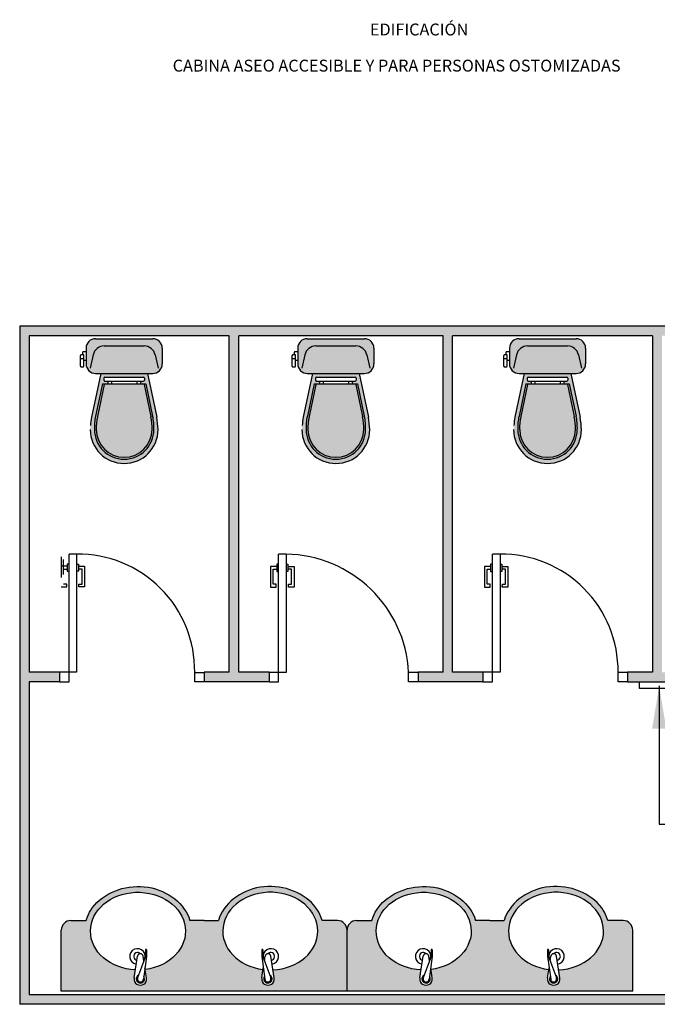
# Model space of a CAD drawing. Units: millimetres. Extents: x 2315.1 to 2323.3, y 1611.8 to 1624.4.
# Drawn here: x 2315.8 to 2319.2, y 1619.2 to 1624.4 of the extents above; entities that cross this region are included whole.
import ezdxf

# ---------------------------------------------------------------- set-up
doc = ezdxf.new("R2010")
doc.units = ezdxf.units.MM
doc.linetypes.add('LÍNEAS_OCULTAS2', pattern=[0.1875, 0.125, -0.0625])
doc.layers.add('Cotas', color=3, linetype='Continuous')
doc.layers.add('trama', color=254, linetype='Continuous')
doc.styles.add('Directriz', font='verdana.ttf', dxfattribs={"height": 0.144})
doc.styles.add('Títulos', font='verdanab.ttf', dxfattribs={"height": 0.225})
doc.dimstyles.new('directriz', dxfattribs={"dimscale": 0.075, "dimtxt": 0.144, "dimasz": 2.2, "dimexe": 1.5, "dimexo": 3, "dimgap": 0.75, "dimtad": 0, "dimtih": 1, "dimtoh": 1, "dimzin": 0, "dimdsep": 46, "dimtxsty": 'Directriz', "dimblk": 'ARCHTICK', "dimcen": 2.5, "dimdle": 1.5, "dimclrd": 256, "dimclre": 256, "dimclrt": 4, "dimadec": 0, "dimazin": 0, "dimtfac": 1, "dimtmove": 0, "dimatfit": 3, "dimfxl": 0.44, "dimtolj": 1, "dimtzin": 0, "dimarcsym": 0})

# ---------------------------------------------------------------- blocks, each defined once
blk = doc.blocks.new('Planta inodoro')
at = {"true_color": 0xededed}
h = blk.add_hatch(color=7, dxfattribs=at)
h.dxf.hatch_style = 1
h.paths.add_polyline_path([(0.182837028974518, 0.1497288544635467, 0.4142135623730951), (0.1328370289743361, 0.1997288544637286), (0.0500000000001819, 0.1997288544637286, 0.4142135623738991), (0, 0.1497288544635467), (0, -0.1497288544635467, 0.4142135623730951), (0.0500000000001819, -0.1997288544637286), (0.1328370289747909, -0.1997288544637286, 0.4142135623722912), (0.182837028974518, -0.1497288544635467)])
h.paths.add_polyline_path([(0.4769945295984144, 0.1780876211410032, 0.03141709611667066), (0.4125419305846663, 0.1715690835426358), (0.1828370289740633, 0.1219908084490271), (0.1828370289740633, -0.1219908084481176), (0.4125419305751166, -0.171569083540362, 0.02104394052768736), (0.4556374969565695, -0.1768322530610931, 0.4495751859383207), (0.6550000128768261, 2.556451022428519e-05, 0.4138959547493666)])
h.paths.add_polyline_path([(0.2378370289743543, -0.08610800413725883), (0.2228370289740269, -0.08610800413725883), (0.2228370289744817, -0.1011080041375862, -0.4142135623730951), (0.2178370289743725, -0.1061080041376954), (0.2078370289741542, -0.1061080041376954, -0.4142135623730951), (0.2028370289740451, -0.1011080041375862), (0.2028370289740451, 0.101108004138041, -0.4142135623730951), (0.2078370289741542, 0.1061080041381501), (0.2178370289743725, 0.1061080041381501, -0.4142135623730951), (0.2228370289744817, 0.101108004138041), (0.2228370289744817, 0.08610800413816833), (0.2378370289743543, 0.08610800413816833)], flags=16)
at = {"color": 4}
for p, q in [((0.0500000000001819, 0.1997288544639559), (0.1328370289743361, 0.1997288544639559)), ((0.0854698691032354, 0.1630970688484012), (0.1554378217820158, 0.1780989502767625)), ((0.1828370289740633, 0.1219908084490271), (0.4125419305801188, 0.1715690835417263)), ((0, -0.149728854463774), (0, 0.149728854463774)), ((0.0380486278945682, -0.1044304273277703), (0.0380486278945682, 0.1044304273282251)), ((0.1828370289740633, -0.149728854463774), (0.1828370289740633, 0.149728854463774)), ((0.2078370289741542, 0.1061080041381501), (0.2178370289743725, 0.1061080041381501)), ((0.2378370289743543, 0.1144028904013794), (0.4069933745145136, 0.1496107292787201)), ((0.2378370289743543, -0.1144028904004699), (0.2378370289743543, 0.1144028904013794)), ((0.2398747373154038, 0.1046127042582157), (0.4090310828560177, 0.1398205431355564)), ((0.2028370289740451, -0.1011080041375862), (0.2028370289740451, 0.101108004138041)), ((0.2228370289740269, -0.1011080041375862), (0.2228370289740269, 0.101108004138041)), ((0.2228370289740269, 0.08610800413816833), (0.2378370289743543, 0.08610800413816833)), ((0.2228370289740269, 0.06610800413818652), (0.2378370289743543, 0.06610800413818652)), ((0.2228370289740269, -0.06610800413773177), (0.2378370289743543, -0.06610800413773177)), ((0.2228370289740269, -0.08610800413725883), (0.2378370289743543, -0.08610800413725883)), ((0.1828370289740633, -0.1219908084481176), (0.412541930579664, -0.1715690835412715)), ((0.2078370289741542, -0.1061080041376954), (0.2178370289743725, -0.1061080041376954)), ((0.2378370289743543, -0.1144028904004699), (0.4069933745145136, -0.1496107292782654)), ((0.2398747373154038, -0.1046127042577609), (0.4090310828560177, -0.1398205431351016)), ((0.0500000000001819, -0.1997288544635012), (0.1328370289743361, -0.1997288544635012)), ((0.06899169173857445, -0.1997288544635012), (0.06899169173857445, -0.2150332707255984)), ((0.06899169173857445, -0.1997288544635012), (0.1138453372354888, -0.1997288544635012)), ((0.0854698691032354, -0.1630970688479465), (0.1554378217820158, -0.1780989502763077)), ((0.1138453372354888, -0.1997288544635012), (0.1138453372354888, -0.212244176393142)), ((0.07199169173873088, -0.2180332707253001), (0.08478581588360612, -0.2180332707253001)), ((0.08478581588360612, -0.212244176393142), (0.08478581588360612, -0.22607998443209)), ((0.1448697860914763, -0.212244176393142), (0.08478581588360612, -0.212244176393142)), ((0.1448697860914763, -0.2290799844327012), (0.08778581588376255, -0.2290799844327012)), ((0.1036715613558954, -0.2290799844327012), (0.1036715613558954, -0.212244176393142)), ((0.1478697860916327, -0.22607998443209), (0.1478697860916327, -0.2152441763932984))]:
    blk.add_line(p, q, dxfattribs=at)
for centre, radius, start, end in [((0.0500000000001819, 0.149728854463774), 0.05, 90, 180), ((0.09804862789496838, 0.1044304273282251), 0.06, 102.1016065734313, 180), ((0.1328370289743361, 0.149728854463774), 0.05, 0, 90), ((0.4647105012040811, -0.08555444609419283), 0.2421444329761554, 87.10761853125007, 103.789664015929), ((0.4965879746368955, -0.337543811787782), 0.5160035636627548, 92.1761315903686, 99.37403207008188), ((0.4764281295651926, -5.117864702697261e-05), 0.1562558771642356, 0.02816901288586275, 90.0175055127402), ((0.4768696361970797, -4.272484375178465e-05), 0.178130389768333, 0.02196532492002606, 89.95982794007077), ((0.2078370289741542, 0.101108004138041), 0.005, 90, 180), ((0.2178370289743725, 0.101108004138041), 0.005, 0, 90), ((0.4647105012040811, -0.08555444609419283), 0.2321444329761554, 87.10761853125007, 103.789664015929), ((0.4764281295651926, -5.117864702697261e-05), 0.1462558771642356, 0.02816901288586275, 90.0175055127402), ((0.4768696361970797, 9.385386510984972e-05), 0.178130389768333, 270.0401720599293, 359.97803467508), ((0.4764281295651926, 5.117864793646731e-05), 0.1562558771642356, 269.9824944872337, 359.971830987088), ((0.4764281295651926, 5.117864793646731e-05), 0.1462558771642356, 269.9824944872337, 359.971830987088), ((0.2078370289741542, -0.1011080041375862), 0.005, 180, 270), ((0.2178370289743725, -0.1011080041375862), 0.005, 270, 0), ((0.0500000000001819, -0.149728854463774), 0.05, 180, 270), ((0.09804862789496838, -0.1044304273277703), 0.06, 180, 257.8983934265432), ((0.1328370289743361, -0.149728854463774), 0.05, 270, 0), ((0.4647105012040811, 0.08555444609419283), 0.2421444329761554, 256.210335984071, 272.8923814687499), ((0.4647105012040811, 0.08555444609419283), 0.2321444329761554, 256.210335984071, 272.8923814687499), ((0.4965879746387145, 0.3375438118209786), 0.5160035636949705, 260.6259679302629, 265.4481720870953), ((0.07199169173873088, -0.2150332707255984), 0.003, 180, 270), ((0.08778581588376255, -0.22607998443209), 0.003, 180, 270), ((0.1448697860914763, -0.2152441763932984), 0.003, 0, 90), ((0.1448697860914763, -0.22607998443209), 0.003, 270, 0)]:
    blk.add_arc(centre, radius, start, end, dxfattribs=at)
blk = doc.blocks.new('Planta lavabo doble')
at = {"true_color": 0xededed}
h = blk.add_hatch(color=7, dxfattribs=at)
h.dxf.hatch_style = 1
edge = h.paths.add_edge_path()
edge.add_line((1.387778780781446e-17, 0), (-0.3204808697582848, -1.818545314336006e-13))
edge.add_arc((-0.3204808697582848, -0.0500000000001819), 0.05, 90, 180)
edge.add_line((-0.3704808697582848, -0.0500000000001819), (-0.3704808697580124, -0.1302195376739872))
edge.add_spline(control_points=[(-0.3704808697575572, -0.1302195376738382), (-0.3771680399740944, -0.1322716258328001), (-0.3837814337866803, -0.1345541143382434), (-0.3902886427695194, -0.1371682132248679)], knot_values=[6.514874578570177, 6.514874578570177, 6.514874578570177, 6.514874578570177, 6.600945598662702, 6.600945598662702, 6.600945598662702, 6.600945598662702], degree=3, periodic=0)
edge.add_spline(control_points=[(-0.3902886427695194, -0.1371682132248679), (-0.4065905347097214, -0.1437170666085876), (-0.4222260051719786, -0.1523471238770071), (-0.5149278621820486, -0.2194121211268794), (-0.5584209866319725, -0.3305237239737835), (-0.5374130990967387, -0.5412419921149194), (-0.4725541874204282, -0.6380919355751757), (-0.382990039807737, -0.6708730515529169), (-0.3819006899984743, -0.6712605850434556), (-0.3808087855095437, -0.6716379517083624)], knot_values=[6.600945598662702, 6.600945598662702, 6.600945598662702, 6.600945598662702, 6.81657114140174, 6.81657114140174, 7.975527585299393, 7.975527585299393, 9.134484029197045, 9.134484029197045, 9.148718126734158, 9.148718126734158, 9.148718126734158, 9.148718126734158], degree=3, periodic=0)
edge.add_spline(control_points=[(-0.3808087855095437, -0.6716379517083624), (-0.3773899929410618, -0.6728195004279769), (-0.3739461558589028, -0.6739013798141968), (-0.3704808697575572, -0.674897898814379)], knot_values=[9.148718126734158, 9.148718126734158, 9.148718126734158, 9.148718126734158, 9.19328560252358, 9.19328560252358, 9.19328560252358, 9.19328560252358], degree=3, periodic=0)
edge.add_line((-0.370480869758012, -0.674897898814242), (-0.370480869758012, -0.75))
edge.add_line((-0.370480869758012, -0.75), (-0.370480869758012, -0.825102101185758))
edge.add_spline(control_points=[(-0.3704808697575572, -0.825102101185621), (-0.3739461558589028, -0.8260986201858032), (-0.3773899929410618, -0.8271804995720231), (-0.3808087855095437, -0.8283620482916376)], knot_values=[9.14871812673416, 9.14871812673416, 9.14871812673416, 9.14871812673416, 9.193285602523583, 9.193285602523583, 9.193285602523583, 9.193285602523583], degree=3, periodic=0)
edge.add_spline(control_points=[(-0.3808087855095437, -0.8283620482916376), (-0.3819006899984743, -0.8287394149574538), (-0.382990039807737, -0.8291269484479926), (-0.4725541874204282, -0.8619080644257338), (-0.5374130990967387, -0.9587580078850806), (-0.5584209866319725, -1.169476276026217), (-0.5149278621820486, -1.280587878873121), (-0.4222260051719786, -1.347652876122993), (-0.4065905347097214, -1.356282933391412), (-0.3902886427695194, -1.362831786775132)], knot_values=[6.600945598662703, 6.600945598662703, 6.600945598662703, 6.600945598662703, 6.615179696199815, 6.615179696199815, 7.774136140097468, 7.774136140097468, 8.933092583995121, 8.933092583995121, 9.14871812673416, 9.14871812673416, 9.14871812673416, 9.14871812673416], degree=3, periodic=0)
edge.add_spline(control_points=[(-0.3902886427695194, -1.362831786775132), (-0.3837814337866803, -1.365445885661757), (-0.3771680399740944, -1.367728374168109), (-0.3704808697575572, -1.369780462326162)], knot_values=[6.514874578570178, 6.514874578570178, 6.514874578570178, 6.514874578570178, 6.600945598662703, 6.600945598662703, 6.600945598662703, 6.600945598662703], degree=3, periodic=0)
edge.add_line((-0.3704808697580119, -1.369780462326013), (-0.3704808697582848, -1.449999999999818))
edge.add_arc((-0.3204808697582848, -1.449999999999818), 0.05, 180, 270)
edge.add_line((-0.3204808697582848, -1.499999999999818), (0, -1.5))
edge.add_line((0, -1.5), (1.387778780781446e-17, 0))
edge = h.paths.add_edge_path(flags=16)
edge.add_ellipse((-0.315243520043623, -0.4025849049303361), major_axis=(-6.211621338175445e-09, 0.2495634437409535), ratio=0.8161942192147589, start_angle=273.141836001772, end_angle=621.1885527278853, ccw=False)
edge.add_line((-0.1118574466001432, -0.3889068501042534), (-0.06948049552499264, -0.3822135786964287))
edge.add_arc((-0.06429790032188971, -0.4150260212172725), 0.03321920645083053, -98.97549428055692, 98.97549428099143, ccw=False)
edge.add_line((-0.06948049552474378, -0.4478384637381556), (-0.1139552962960605, -0.4408138452877626))
edge = h.paths.add_edge_path(flags=16)
edge.add_ellipse((-0.315243520043623, -1.097415095069664), major_axis=(-6.211621399300858e-09, -0.2495634437409535), ratio=0.8161942192147589, start_angle=-261.1885527278853, end_angle=86.85816399822801, ccw=False)
edge.add_line((-0.1139552962958977, -1.059186154713023), (-0.06948049552528507, -1.052161536262839))
edge.add_arc((-0.06429790032188976, -1.084973978783637), 0.03321920645083052, -98.97549428099131, 98.97549428150188, ccw=False)
edge.add_line((-0.06948049552499262, -1.117786421304481), (-0.1118574466001693, -1.111093149895959))
h.paths.add_polyline_path([(-0.1600095939718321, -0.4337144163205521), (-0.177592457851764, -0.4402428581852774, 0.1172379075140654)], flags=0)
h.paths.add_polyline_path([(-0.1775924578481058, -1.059757141816081, -0.1172379074679883), (-0.1600095939748969, -1.06628558367831)], flags=0)
at = {"color": 4}
for p, q in [((0, 0), (-0.3204808697582848, 0)), ((0, 0), (0, -1.5)), ((-0.370480869758012, -0.0500000000001819), (-0.370480869758012, -0.1303344136658779)), ((-0.06948049552511293, -0.3822135786958825), (-0.1834188740363061, -0.4002096938447721)), ((-0.1810786938708588, -0.4415372826506427), (-0.06979588643207535, -0.4002184540531744)), ((-0.2162819608051905, -0.4415372826506427), (-0.1810786938708588, -0.4415372826506427)), ((-0.2162819608051905, -0.4475372826509556), (-0.1810786938708588, -0.4475372826509556)), ((-0.1596795656619179, -0.4335918782262524), (-0.1834188740363061, -0.4298423485888634)), ((-0.1810786938708588, -0.4475372826509556), (-0.06208051208068355, -0.4306649177879081)), ((-0.06948049552511293, -0.447838463737753), (-0.1232761676819791, -0.4393416506072754)), ((-0.370480869758012, -0.75), (-0.370480869758012, -0.6748845254505795)), ((-0.370480869758012, -0.75), (-0.370480869758012, -0.8251154745494205)), ((-0.2162819608051905, -1.052462717349954), (-0.1810786938708588, -1.052462717349954)), ((-0.2162819608051905, -1.058462717349357), (-0.1810786938708588, -1.058462717349357)), ((-0.1596795656619179, -1.066408121773748), (-0.1834188740363061, -1.070157651411137)), ((-0.1810786938708588, -1.052462717349954), (-0.06208051208068355, -1.069335082212092)), ((-0.1810786938708588, -1.058462717349357), (-0.06979588643207535, -1.099781545946826)), ((-0.06948049552511293, -1.052161536262247), (-0.1232761676819791, -1.060658349393634)), ((-0.06948049552511293, -1.117786421304118), (-0.1834188740363061, -1.099790306155228)), ((-0.370480869758012, -1.449999999999818), (-0.370480869758012, -1.369665586334122)), ((0, -1.5), (-0.3204808697582848, -1.5))]:
    blk.add_line(p, q, dxfattribs=at)
for centre, radius, start, end in [((-0.3204808697582848, -0.0500000000001819), 0.05, 90, 180), ((-0.1825310351518965, -0.4000000000005457), 0.04054475527889906, 8.878534342857078, 304.1013441626989), ((-0.1825310351518965, -0.4000000000005457), 0.02027526767368499, 8.781601768548246, 228.0731906805787), ((-0.1810786938708588, -0.4150260212172725), 0.01500000000000057, 98.97549428096431, 261.0245057190357), ((-0.06429790032188976, -0.4150260212172725), 0.02190609327259452, 234.2109420954112, 154.2287938050518), ((-0.06429790032188976, -0.4150260212172725), 0.01579531248736288, 278.0699906769012, 110.3697452236112), ((-0.06429790032188976, -0.4150260212172725), 0.03321920645083054, 261.0245057190357, 98.97549428096431), ((-0.2162819608051905, -0.4445372826512539), 0.003000000000000114, 90, 270), ((-0.1825310351518965, -1.100000000000364), 0.04054475527889906, 55.89865583730111, 351.1214656571429), ((-0.2162819608051905, -1.055462717349656), 0.003000000000000114, 90, 270), ((-0.1825310351518965, -1.100000000000364), 0.02027526767368499, 131.9268093194213, 351.2183982314518), ((-0.1810786938708588, -1.084973978783637), 0.01500000000000057, 98.97549428096431, 261.0245057190614), ((-0.06429790032188976, -1.084973978783637), 0.02190609327259452, 205.7712061949482, 125.7890579045888), ((-0.06429790032188976, -1.084973978783637), 0.01579531248736288, 249.6302547763887, 81.93000932309879), ((-0.06429790032188976, -1.084973978783637), 0.03321920645083054, 261.0245057190614, 98.97549428096431), ((-0.3204808697582848, -1.449999999999818), 0.05, 180, 270)]:
    blk.add_arc(centre, radius, start, end, dxfattribs=at)
blk.add_ellipse((-0.315243520043623, -0.4025849049303361), major_axis=(-6.211621338175444e-09, 0.2495634437409535), ratio=0.8161942192147589, start_param=4.767224363173305, end_param=10.8417855208, dxfattribs=at)
at = {"color": 4, "extrusion": (0, 0, -1)}
blk.add_ellipse((-0.315243520043623, -1.097415095069664), major_axis=(-6.211621399300858e-09, -0.2495634437409535), ratio=0.8161942192147589, start_param=4.767224363173305, end_param=10.8417855208, dxfattribs=at)
at = {"color": 4}
for points in [[(-0.3704808697575572, -0.1302195376738382), (-0.3771680399740944, -0.1322716258328001), (-0.3837814337866803, -0.1345541143382434), (-0.3902886427695194, -0.1371682132248679), (-0.4065905347097214, -0.1437170666085876), (-0.4222260051719786, -0.1523471238770071), (-0.5149278621820486, -0.2194121211268794), (-0.5584209866319725, -0.3305237239737835), (-0.5374130990967387, -0.5412419921149194), (-0.4725541874204282, -0.6380919355751757), (-0.382990039807737, -0.6708730515529169), (-0.3819006899984743, -0.6712605850434556), (-0.3808087855095437, -0.6716379517083624), (-0.3773899929410618, -0.6728195004279769), (-0.3739461558589028, -0.6739013798141968), (-0.3704808697575572, -0.674897898814379)], [(-0.3704808697575572, -1.369780462326162), (-0.3771680399740944, -1.367728374168109), (-0.3837814337866803, -1.365445885661757), (-0.3902886427695194, -1.362831786775132), (-0.4065905347097214, -1.356282933391412), (-0.4222260051719786, -1.347652876122993), (-0.5149278621820486, -1.280587878873121), (-0.5584209866319725, -1.169476276026217), (-0.5374130990967387, -0.9587580078850806), (-0.4725541874204282, -0.8619080644257338), (-0.382990039807737, -0.8291269484479926), (-0.3819006899984743, -0.8287394149574538), (-0.3808087855095437, -0.8283620482916376), (-0.3773899929410618, -0.8271804995720231), (-0.3739461558589028, -0.8260986201858032), (-0.3704808697575572, -0.825102101185621)]]:
    blk.add_open_spline(points, degree=3, knots=[6.514874578570177, 6.514874578570177, 6.514874578570177, 6.514874578570177, 6.600945598662702, 6.600945598662702, 6.600945598662702, 6.81657114140174, 6.81657114140174, 7.975527585299393, 7.975527585299393, 9.134484029197045, 9.134484029197045, 9.148718126734158, 9.148718126734158, 9.148718126734158, 9.19328560252358, 9.19328560252358, 9.19328560252358, 9.19328560252358], dxfattribs=at)
blk = doc.blocks.new('_ArchTick')
at = {"color": 0, "linetype": 'ByBlock', "const_width": 0.15}
blk.add_lwpolyline([(-0.5, -0.5), (0.5, 0.5)], dxfattribs=at)

msp = doc.modelspace()

# ---------------------------------------------------------------- hatches: boundary and pattern name
at = {"layer": 'trama'}
h = msp.add_hatch(color=253, dxfattribs=at)
h.dxf.hatch_style = 1
h.paths.add_polyline_path([(2317.11299582151, 1620.928163214334), (2316.953937536909, 1620.928163214334), (2316.953937536909, 1622.694431017494), (2318.026746596091, 1622.694431017494), (2318.026746596091, 1620.928163214334), (2317.895804879438, 1620.928163214334), (2317.895804879438, 1620.878163214334), (2318.235804880692, 1620.878163214334), (2318.235804880692, 1620.928163214334), (2318.076746596091, 1620.928163214334), (2318.076746596091, 1622.694431017494), (2319.126746596091, 1622.694431017494), (2319.126746596091, 1620.928163214334), (2318.995804879438, 1620.928163214334), (2318.995804879438, 1620.878163214334), (2319.278405065715, 1620.878343361969), (2319.278405065716, 1620.928163214334), (2319.176746596091, 1620.928163214334), (2319.176746596091, 1622.694431017494), (2319.278405065719, 1622.694431017494), (2319.278405065718, 1622.744431017494), (2315.803937536908, 1622.744431017494), (2315.803937536908, 1619.18564301967), (2320.226746596091, 1619.18564301967), (2320.226746596091, 1619.284060714589), (2320.226743874318, 1619.284060714589), (2320.176746596091, 1619.284060714589), (2320.176746596091, 1619.23564301967), (2315.853937536908, 1619.23564301967), (2315.853937536908, 1620.878163214334), (2316.012995821509, 1620.878163214334), (2316.012995821509, 1620.928163214334), (2315.853937536908, 1620.928163214334), (2315.853937536908, 1622.694431017495), (2316.903937536908, 1622.694431017495), (2316.903937536908, 1620.928163214334), (2316.772995820255, 1620.928163214334), (2316.772995820255, 1620.878163214334), (2317.11299582151, 1620.878163214334)])
h.paths.add_polyline_path([(2320.226746596091, 1622.744431017494), (2319.278405065718, 1622.744431017494), (2319.278405065719, 1622.694431017494), (2319.976746596431, 1622.694431017494), (2319.976746596505, 1622.007142484897), (2320.176746596115, 1622.007142484897), (2320.17674659609, 1620.928163214334), (2320.095804879438, 1620.928163214334), (2320.095804879438, 1620.878163214334), (2320.176746596091, 1620.878163214334), (2320.176746596091, 1620.224251359342), (2320.226746596091, 1620.224251359342)], flags=17)
h.paths.add_polyline_path([(2320.176746596116, 1622.047142485366), (2320.026746596499, 1622.047142485366), (2320.026746596445, 1622.567352599719), (2320.176746596104, 1622.567352599719)], flags=16)
h.paths.add_polyline_path([(2320.15233500971, 1622.087500731306), (2320.047720514156, 1622.087500731306), (2320.047720514156, 1622.528758031349), (2320.15233500971, 1622.528758031349)], flags=0)

# ---------------------------------------------------------------- linework, layer by layer
for p, q in [((2320.226746596091, 1622.744431017494), (2315.803937536908, 1622.744431017494)), ((2316.903937536908, 1622.694431017495), (2315.853937536908, 1622.694431017495)), ((2319.126746596091, 1622.694431017494), (2318.076746596091, 1622.694431017494)), ((2316.903937536908, 1620.928163214334), (2316.772995820255, 1620.928163214334)), ((2318.026746596091, 1620.928163214334), (2317.895804879438, 1620.928163214334)), ((2319.126746596091, 1620.928163214334), (2318.995804879438, 1620.928163214334))]:
    msp.add_line(p, q)
at = {"lineweight": 25}
for p, q in [((2315.803937536908, 1622.744431017494), (2315.803937536908, 1619.18564301967)), ((2315.853937536908, 1622.694431017494), (2315.853937536908, 1620.928163214334)), ((2316.853937536908, 1622.694431017494), (2315.853937536908, 1622.694431017494)), ((2316.903937536908, 1620.928163214334), (2316.903937536908, 1622.694431017495)), ((2318.026746596091, 1622.694431017494), (2316.953937536909, 1622.694431017494)), ((2316.953937536909, 1620.928163214334), (2316.953937536909, 1622.694431017495)), ((2318.026746596091, 1620.928163214334), (2318.026746596091, 1622.694431017494)), ((2318.076746596091, 1620.928163214334), (2318.076746596091, 1622.694431017494)), ((2319.126746596091, 1622.694431017494), (2319.126746596091, 1620.928163214334)), ((2316.012995821509, 1620.928163214334), (2315.853937536908, 1620.928163214334)), ((2316.012995821509, 1620.928163214334), (2316.012995821509, 1620.878379952323)), ((2316.772995820255, 1620.928163214334), (2316.772995820255, 1620.878163214334)), ((2317.11299582151, 1620.928163214334), (2316.953937536909, 1620.928163214334)), ((2317.11299582151, 1620.928163214334), (2317.11299582151, 1620.878379952323)), ((2317.895804879438, 1620.928163214334), (2317.895804879438, 1620.878163214334)), ((2318.235804880692, 1620.928163214334), (2318.076746596091, 1620.928163214334)), ((2318.235804880692, 1620.928163214334), (2318.235804880692, 1620.878379952323)), ((2318.995804879438, 1620.928163214334), (2318.995804879438, 1620.878163214334)), ((2315.853937536908, 1620.878163214334), (2315.853937536908, 1619.23564301967)), ((2316.012995821509, 1620.878163214334), (2315.853937536908, 1620.878163214334)), ((2317.11299582151, 1620.878163214334), (2316.772995820255, 1620.878163214334)), ((2318.235804880692, 1620.878163214334), (2317.895804879438, 1620.878163214334)), ((2318.995804879438, 1620.878163214334), (2319.335804880691, 1620.878379952323)), ((2320.176746596091, 1619.23564301967), (2315.853937536909, 1619.23564301967)), ((2320.226746596091, 1619.18564301967), (2315.803937536908, 1619.18564301967))]:
    msp.add_line(p, q, dxfattribs=at)
at = {"color": 4}
for p, q in [((2316.021208532423, 1621.534140776624), (2316.021208532423, 1621.425545783892)), ((2316.06299582151, 1620.928633023561), (2316.06299582151, 1621.548633023561)), ((2316.102995821509, 1621.548633023561), (2316.06299582151, 1621.548633023561)), ((2316.102995821509, 1621.548633023561), (2316.102995821509, 1620.928633023561)), ((2317.16299582151, 1620.927831431098), (2317.16299582151, 1621.547831431098)), ((2317.20299582151, 1621.547831431098), (2317.16299582151, 1621.547831431098)), ((2317.20299582151, 1621.547831431098), (2317.20299582151, 1620.927831431098)), ((2318.285804880692, 1620.928215437799), (2318.285804880692, 1621.548215437799)), ((2318.325804880692, 1621.548215437799), (2318.285804880692, 1621.548215437799)), ((2318.325804880692, 1621.548215437799), (2318.325804880692, 1620.928215437799)), ((2316.053860319956, 1621.484571154032), (2316.021208532423, 1621.484571154032)), ((2316.034847439108, 1621.440505046399), (2316.034847439108, 1621.519332366875)), ((2316.112131323063, 1621.484571154032), (2316.144783110596, 1621.484571154032)), ((2316.144783110596, 1621.484571154032), (2316.144783110596, 1621.3759761613)), ((2317.153860319956, 1621.483769561569), (2317.121208532423, 1621.483769561569)), ((2317.121208532423, 1621.483769561569), (2317.121208532423, 1621.375174568837)), ((2317.212131323064, 1621.483769561569), (2317.244783110596, 1621.483769561569)), ((2317.244783110596, 1621.483769561569), (2317.244783110596, 1621.375174568837)), ((2318.276669379138, 1621.48415356827), (2318.244017591605, 1621.48415356827)), ((2318.244017591605, 1621.48415356827), (2318.244017591605, 1621.375558575538)), ((2318.334940382246, 1621.48415356827), (2318.367592169779, 1621.48415356827)), ((2318.367592169779, 1621.48415356827), (2318.367592169779, 1621.375558575538)), ((2316.034847439108, 1621.469762744283), (2316.053860319956, 1621.469762744283)), ((2316.13114420391, 1621.469762744283), (2316.112131323063, 1621.469762744283)), ((2316.13114420391, 1621.390935423807), (2316.13114420391, 1621.469762744283)), ((2317.134847439108, 1621.46896115182), (2317.153860319956, 1621.46896115182)), ((2317.134847439108, 1621.390133831344), (2317.134847439108, 1621.46896115182)), ((2317.231144203911, 1621.46896115182), (2317.212131323064, 1621.46896115182)), ((2317.231144203911, 1621.390133831344), (2317.231144203911, 1621.46896115182)), ((2318.25765649829, 1621.390517838045), (2318.25765649829, 1621.469345158521)), ((2318.25765649829, 1621.469345158521), (2318.276669379138, 1621.469345158521)), ((2318.353953263093, 1621.469345158521), (2318.334940382246, 1621.469345158521)), ((2318.353953263093, 1621.390517838045), (2318.353953263093, 1621.469345158521)), ((2316.021208532423, 1621.3759761613), (2316.050807861174, 1621.3759761613)), ((2316.050750475242, 1621.390935423807), (2316.034847439108, 1621.390935423807)), ((2316.050807861174, 1621.3759761613), (2316.050750475242, 1621.390935423807)), ((2316.115183781845, 1621.3759761613), (2316.115241167777, 1621.390935423807)), ((2316.144783110596, 1621.3759761613), (2316.115183781845, 1621.3759761613)), ((2316.115241167777, 1621.390935423807), (2316.13114420391, 1621.390935423807)), ((2317.121208532423, 1621.375174568837), (2317.150807861174, 1621.375174568837)), ((2317.150750475243, 1621.390133831344), (2317.134847439108, 1621.390133831344)), ((2317.150807861174, 1621.375174568837), (2317.150750475243, 1621.390133831344)), ((2317.215183781846, 1621.375174568837), (2317.215241167777, 1621.390133831344)), ((2317.244783110596, 1621.375174568837), (2317.215183781846, 1621.375174568837)), ((2317.215241167777, 1621.390133831344), (2317.231144203911, 1621.390133831344)), ((2318.244017591605, 1621.375558575538), (2318.273616920356, 1621.375558575538)), ((2318.273559534425, 1621.390517838045), (2318.25765649829, 1621.390517838045)), ((2318.273616920356, 1621.375558575538), (2318.273559534425, 1621.390517838045)), ((2318.337992841028, 1621.375558575538), (2318.338050226959, 1621.390517838045)), ((2318.367592169779, 1621.375558575538), (2318.337992841028, 1621.375558575538)), ((2318.338050226959, 1621.390517838045), (2318.353953263093, 1621.390517838045)), ((2316.102995821509, 1620.928633023561), (2316.06299582151, 1620.928633023561)), ((2316.102995821509, 1620.928633023561), (2316.06299582151, 1620.928633023561)), ((2317.20299582151, 1620.927831431098), (2317.16299582151, 1620.927831431098)), ((2318.325804880692, 1620.928215437799), (2318.285804880692, 1620.928215437799)), ((2318.325804880692, 1620.928215437799), (2318.285804880692, 1620.928215437799))]:
    msp.add_line(p, q, dxfattribs=at)
for points in [[(2316.06299582151, 1621.496132466316), (2316.053860319956, 1621.496132466316), (2316.053860319956, 1621.469762744283)], [(2316.102995821509, 1621.496132466316), (2316.112131323063, 1621.496132466316), (2316.112131323063, 1621.469762744283)], [(2317.16299582151, 1621.495330873853), (2317.153860319956, 1621.495330873853), (2317.153860319956, 1621.46896115182)], [(2317.20299582151, 1621.495330873853), (2317.212131323064, 1621.495330873853), (2317.212131323064, 1621.46896115182)], [(2318.285804880692, 1621.495714880554), (2318.276669379138, 1621.495714880554), (2318.276669379138, 1621.469345158521)], [(2318.325804880692, 1621.495714880554), (2318.334940382246, 1621.495714880554), (2318.334940382246, 1621.469345158521)], [(2316.053860319956, 1621.469762744283), (2316.053860319956, 1621.458201431999), (2316.06299582151, 1621.458201431999)], [(2316.112131323063, 1621.469762744283), (2316.112131323063, 1621.458201431999), (2316.102995821509, 1621.458201431999)], [(2317.153860319956, 1621.46896115182), (2317.153860319956, 1621.457399839536), (2317.16299582151, 1621.457399839536)], [(2317.212131323064, 1621.46896115182), (2317.212131323064, 1621.457399839536), (2317.20299582151, 1621.457399839536)], [(2318.276669379138, 1621.469345158521), (2318.276669379138, 1621.457783846236), (2318.285804880692, 1621.457783846236)], [(2318.334940382246, 1621.469345158521), (2318.334940382246, 1621.457783846236), (2318.325804880692, 1621.457783846236)], [(2316.012995821509, 1620.878202646153), (2316.06299582151, 1620.878202646153), (2316.06299582151, 1620.928633023561), (2316.012995821509, 1620.928633023561)], [(2316.772995820255, 1620.878163214334), (2316.722995820255, 1620.878163214334), (2316.722995820255, 1620.9278322921), (2316.772995820255, 1620.9278322921)], [(2317.11299582151, 1620.878202646153), (2317.16299582151, 1620.878202646153), (2317.16299582151, 1620.927831431098), (2317.11299582151, 1620.927831431098)], [(2317.895804879438, 1620.878163214334), (2317.845804879438, 1620.878163214334), (2317.845804879438, 1620.928182624072), (2317.895804879438, 1620.928182624072)], [(2318.235804880692, 1620.878202646153), (2318.285804880692, 1620.878202646153), (2318.285804880692, 1620.928215437799), (2318.235804880692, 1620.928215437799)], [(2318.995804879438, 1620.878163214334), (2318.945804879438, 1620.878163214334), (2318.945804879438, 1620.928369078746), (2318.995804879438, 1620.928369078746)], [(2319.262778306102, 1620.878343361969), (2319.262778306102, 1620.842235223525), (2319.058604537286, 1620.842235223525), (2319.058604537286, 1620.878343361969)]]:
    msp.add_lwpolyline(points, dxfattribs=at)
for centre, radius, start, end in [((2316.109600560204, 1620.935229262925), 0.6134393174028477, 359.3098837963731, 90.61690040552426), ((2317.193362437871, 1620.894656919353), 0.6532455471519628, 2.841385945425734, 89.15503100622166), ((2318.332409619386, 1620.934811677163), 0.6134393174028477, 359.3098837963731, 90.61690040552426)]:
    msp.add_arc(centre, radius, start, end, dxfattribs=at)

# ---------------------------------------------------------------- block references
at = {"rotation": 270}
for name, p in [('Planta inodoro', (2316.352455421145, 1622.678993228305)), ('Planta inodoro', (2317.463859950737, 1622.678993228305)), ('Planta inodoro', (2318.575264480328, 1622.678993228305)), ('Planta lavabo doble', (2317.522488841651, 1619.254658352168)), ('Planta lavabo doble', (2319.022488841651, 1619.254658352168))]:
    msp.add_blockref(name, p, dxfattribs=at)

# ---------------------------------------------------------------- texts
at = {"color": 4, "lineweight": 9, "char_height": 0.0625, "attachment_point": 5, "style": 'Títulos'}
for s, insert in [('\\A1;{\\f@Arial Unicode MS|b1|i0|c0|p34;\\T1.55;EDIFICACIÓN}', (2317.901000419255, 1624.301576947829)), ('\\A1;{\\f@Arial Unicode MS|b1|i0|c0|p34;\\T1.55;CABINA ASEO ACCESIBLE Y PARA PERSONAS OSTOMIZADAS}', (2317.783127461426, 1624.11190020966))]:
    msp.add_mtext(s, dxfattribs=dict(at, insert=insert))

# ---------------------------------------------------------------- leaders
at = {"layer": 'Cotas', "linetype": 'LÍNEAS_OCULTAS2', "ltscale": 8}
msp.add_leader([(2319.161558146553, 1620.856823410603), (2319.161958160476, 1620.1310943533), (2320.889174129926, 1620.133996349642)], dimstyle='directriz', override={"dimasz": 3}, dxfattribs=at)

doc.saveas('drawing.dxf')
